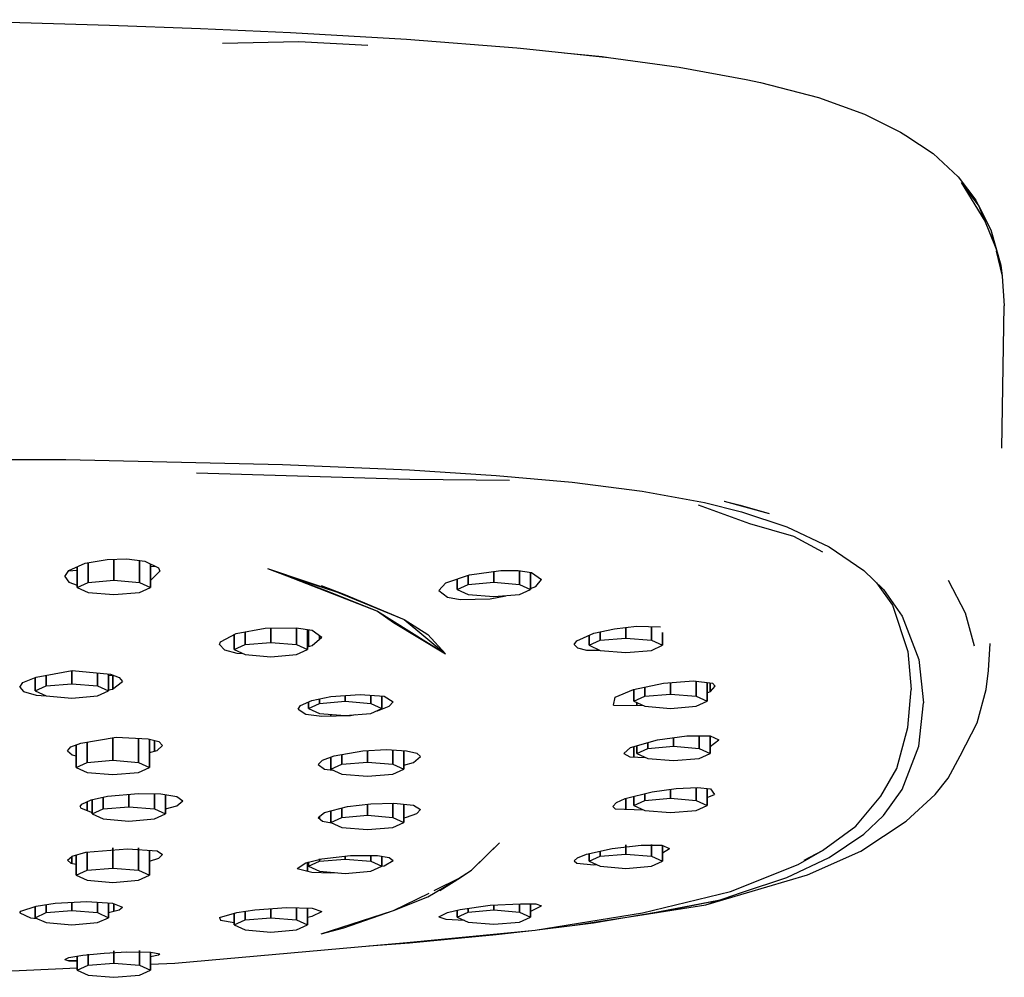
# Model space of a CAD drawing. Extents: x 0 to 718, y 0 to 1218.
# Drawn here: x 261 to 318, y 1138 to 1193 of the extents above; entities that cross this region are included whole.
import ezdxf

# ---------------------------------------------------------------- set-up
doc = ezdxf.new("R2010")
doc.units = 0
doc.header["$MEASUREMENT"] = 0

msp = doc.modelspace()

# ---------------------------------------------------------------- linework, layer by layer
for p, q in [((255.234, 1193.481), (266.104, 1193.171)), ((266.104, 1193.171), (271.365, 1192.971)), ((271.365, 1192.971), (276.587, 1192.731)), ((276.587, 1192.731), (283.308, 1192.351)), ((272.641, 1192.121), (277.059, 1192.221)), ((277.059, 1192.221), (281.057, 1192.001)), ((283.308, 1192.351), (289.687, 1191.851)), ((289.687, 1191.851), (289.795, 1191.84)), ((289.687, 1191.851), (289.793, 1191.84)), ((289.687, 1191.851), (289.908, 1191.831)), ((289.908, 1191.831), (295.008, 1191.301)), ((289.913, 1191.828), (295.008, 1191.301)), ((292.438, 1191.568), (294.646, 1191.341)), ((294.646, 1191.341), (295.008, 1191.301)), ((295.008, 1191.301), (299.102, 1190.731)), ((299.102, 1190.731), (302.985, 1190.011)), ((302.985, 1190.011), (303.812, 1189.851)), ((303.812, 1189.851), (307.164, 1188.971)), ((307.164, 1188.971), (309.842, 1188.001)), ((309.842, 1188.001), (311.915, 1186.971)), ((311.915, 1186.971), (312.226, 1186.781)), ((312.226, 1186.781), (313.811, 1185.731)), ((313.811, 1185.731), (315.266, 1184.381)), ((315.266, 1184.381), (316.283, 1183.021)), ((315.439, 1184.051), (316.457, 1182.691)), ((315.439, 1184.051), (316.809, 1181.821)), ((316.283, 1183.021), (316.457, 1182.691)), ((316.457, 1182.691), (317.149, 1181.321)), ((316.457, 1182.691), (317.452, 1180.251)), ((316.457, 1182.691), (316.809, 1181.821)), ((317.149, 1181.321), (317.736, 1179.271)), ((317.149, 1181.321), (317.355, 1180.487)), ((317.149, 1181.321), (317.452, 1180.251)), ((317.452, 1180.251), (317.817, 1178.621)), ((317.457, 1180.074), (317.817, 1178.621)), ((317.736, 1179.271), (317.817, 1178.621)), ((317.817, 1178.621), (317.934, 1176.911)), ((317.794, 1168.661), (317.934, 1176.911)), ((252.479, 1168.021), (263.569, 1168.011)), ((263.569, 1168.011), (276.127, 1167.721)), ((276.127, 1167.721), (283.477, 1167.411)), ((271.142, 1167.241), (283.501, 1166.871)), ((283.477, 1167.411), (288.493, 1167.091)), ((288.493, 1167.091), (292.891, 1166.701)), ((283.501, 1166.871), (289.275, 1166.811)), ((292.891, 1166.701), (296.952, 1166.181)), ((296.952, 1166.181), (300.562, 1165.521)), ((300.201, 1165.381), (303.172, 1164.301)), ((300.562, 1165.521), (302.708, 1164.981)), ((301.705, 1165.591), (304.312, 1164.881)), ((301.705, 1165.591), (302.636, 1165.371)), ((302.636, 1165.371), (304.312, 1164.881)), ((302.708, 1164.981), (305.337, 1164.111)), ((303.172, 1164.301), (305.714, 1163.581)), ((305.337, 1164.111), (307.795, 1162.961)), ((305.714, 1163.581), (307.407, 1162.671)), ((307.795, 1162.961), (309.8, 1161.581)), ((263.738, 1161.591), (264.683, 1162.001)), ((264.683, 1162.001), (265.968, 1162.231)), ((264.861, 1160.891), (264.861, 1162.033)), ((264.861, 1162.033), (264.861, 1160.891)), ((265.968, 1162.231), (267.109, 1162.261)), ((266.345, 1161.021), (266.345, 1162.241)), ((266.345, 1162.241), (266.345, 1161.021)), ((267.109, 1162.261), (268.136, 1162.121)), ((267.829, 1160.891), (267.829, 1162.163)), ((267.829, 1162.163), (267.829, 1160.891)), ((268.136, 1162.121), (268.938, 1161.741)), ((268.465, 1160.601), (268.465, 1161.965)), ((268.465, 1161.965), (268.465, 1160.601)), ((263.504, 1161.231), (263.738, 1161.591)), ((263.725, 1161.572), (264.224, 1161.598)), ((264.224, 1160.601), (264.224, 1161.802)), ((264.224, 1161.802), (264.224, 1160.601)), ((268.465, 1161.824), (268.733, 1161.838)), ((268.49, 1161.021), (269.016, 1161.551)), ((268.938, 1161.741), (269.016, 1161.551)), ((275.241, 1161.691), (276.362, 1161.281)), ((275.241, 1161.691), (279.668, 1160.211)), ((285.578, 1160.871), (286.943, 1161.341)), ((286.879, 1160.771), (286.879, 1161.319)), ((286.879, 1161.319), (286.879, 1160.771)), ((286.943, 1161.341), (288.766, 1161.591)), ((288.363, 1161.536), (288.363, 1160.901)), ((288.363, 1160.901), (288.363, 1161.536)), ((288.766, 1161.591), (289.763, 1161.581)), ((289.763, 1161.581), (290.55, 1161.471)), ((289.847, 1161.569), (289.847, 1160.771)), ((289.847, 1160.771), (289.847, 1161.569)), ((290.483, 1160.481), (290.483, 1161.48)), ((290.483, 1161.48), (290.483, 1160.481)), ((290.55, 1161.471), (291.118, 1161.061)), ((309.8, 1161.581), (310.926, 1160.481)), ((263.504, 1161.231), (263.741, 1160.901)), ((263.741, 1160.901), (264.224, 1160.742)), ((264.224, 1160.601), (264.861, 1160.891)), ((264.861, 1160.891), (266.345, 1161.021)), ((266.345, 1161.021), (267.829, 1160.891)), ((267.829, 1160.891), (268.465, 1160.601)), ((276.362, 1161.281), (281.621, 1159.221)), ((276.362, 1161.281), (279.668, 1160.211)), ((276.362, 1161.281), (278.691, 1160.401)), ((285.181, 1160.421), (285.578, 1160.871)), ((286.243, 1160.481), (286.243, 1161.1)), ((286.243, 1161.1), (286.243, 1160.481)), ((286.243, 1160.481), (286.879, 1160.771)), ((286.879, 1160.771), (288.363, 1160.901)), ((288.363, 1160.901), (289.847, 1160.771)), ((289.847, 1160.771), (290.483, 1160.481)), ((290.793, 1160.661), (291.118, 1161.061)), ((310.531, 1160.867), (311.457, 1159.571)), ((314.678, 1161.031), (315.674, 1159.131)), ((264.224, 1160.601), (264.861, 1160.311)), ((264.861, 1160.311), (266.345, 1160.191)), ((266.345, 1160.191), (267.829, 1160.311)), ((267.829, 1160.311), (268.465, 1160.601)), ((278.359, 1160.711), (283.165, 1158.751)), ((278.359, 1160.711), (279.668, 1160.211)), ((278.691, 1160.401), (281.621, 1159.221)), ((279.668, 1160.211), (283.165, 1158.751)), ((285.181, 1160.421), (285.686, 1160.041)), ((286.243, 1160.481), (286.879, 1160.191)), ((286.879, 1160.191), (288.363, 1160.071)), ((288.363, 1160.071), (289.847, 1160.191)), ((289.847, 1160.191), (290.483, 1160.481)), ((290.483, 1160.533), (290.793, 1160.661)), ((310.926, 1160.481), (312.024, 1158.941)), ((285.686, 1160.041), (286.403, 1159.911)), ((286.403, 1159.911), (288.151, 1159.951)), ((288.151, 1159.951), (289.053, 1160.127)), ((281.621, 1159.221), (285.57, 1156.761)), ((281.621, 1159.221), (282.544, 1158.581)), ((311.457, 1159.571), (312.347, 1156.891)), ((315.674, 1159.131), (316.183, 1157.221)), ((282.544, 1158.581), (285.57, 1156.761)), ((283.165, 1158.751), (285.57, 1156.761)), ((283.165, 1158.751), (284.536, 1157.871)), ((312.024, 1158.941), (312.989, 1156.431)), ((272.525, 1157.451), (273.443, 1157.931)), ((273.443, 1157.931), (275.118, 1158.241)), ((273.956, 1157.291), (273.956, 1158.026)), ((273.956, 1158.026), (273.956, 1157.291)), ((275.118, 1158.241), (276.912, 1158.271)), ((275.44, 1157.421), (275.44, 1158.246)), ((275.44, 1158.246), (275.44, 1157.421)), ((276.912, 1158.271), (277.83, 1158.121)), ((276.924, 1157.291), (276.924, 1158.269)), ((276.924, 1158.269), (276.924, 1157.291)), ((277.56, 1157.001), (277.56, 1158.165)), ((277.56, 1158.165), (277.56, 1157.001)), ((277.628, 1157.189), (277.628, 1158.154)), ((277.628, 1158.154), (277.628, 1157.189)), ((277.83, 1158.121), (278.397, 1157.721)), ((293.161, 1157.511), (294.161, 1157.951)), ((294.161, 1157.951), (295.353, 1158.211)), ((294.525, 1157.541), (294.525, 1158.03)), ((294.525, 1158.03), (294.525, 1157.541)), ((295.353, 1158.211), (296.634, 1158.361)), ((296.009, 1158.288), (296.009, 1157.661)), ((296.009, 1157.661), (296.009, 1158.288)), ((296.634, 1158.361), (298.01, 1158.321)), ((297.493, 1158.336), (297.493, 1157.541)), ((297.493, 1157.541), (297.493, 1158.336)), ((298.129, 1157.251), (298.129, 1158)), ((298.129, 1158), (298.129, 1157.251)), ((272.461, 1157.291), (272.525, 1157.451)), ((273.32, 1157.001), (273.32, 1157.867)), ((273.32, 1157.867), (273.32, 1157.001)), ((273.956, 1157.291), (275.44, 1157.421)), ((275.44, 1157.421), (276.924, 1157.291)), ((277.831, 1157.241), (278.397, 1157.721)), ((278.264, 1157.815), (278.264, 1157.608)), ((278.264, 1157.608), (278.264, 1157.815)), ((284.536, 1157.871), (285.57, 1156.761)), ((293.025, 1157.301), (293.161, 1157.511)), ((293.889, 1157.831), (293.889, 1157.251)), ((293.889, 1157.251), (293.889, 1157.831)), ((293.889, 1157.251), (294.525, 1157.541)), ((294.525, 1157.541), (296.009, 1157.661)), ((296.009, 1157.661), (297.493, 1157.541)), ((297.493, 1157.541), (298.129, 1157.251)), ((317.027, 1155.791), (317.121, 1157.363)), ((272.461, 1157.291), (272.761, 1156.981)), ((272.761, 1156.981), (273.48, 1156.801)), ((273.32, 1157.001), (273.956, 1157.291)), ((273.32, 1157.001), (273.956, 1156.711)), ((273.48, 1156.801), (273.816, 1156.775)), ((276.924, 1157.291), (277.56, 1157.001)), ((276.924, 1156.711), (277.56, 1157.001)), ((277.56, 1157.172), (277.831, 1157.241)), ((293.025, 1157.301), (293.208, 1157.101)), ((293.208, 1157.101), (293.732, 1156.971)), ((293.732, 1156.971), (294.503, 1156.971)), ((293.889, 1157.251), (294.525, 1156.961)), ((294.525, 1156.961), (296.009, 1156.841)), ((296.009, 1156.841), (297.493, 1156.961)), ((297.493, 1156.961), (298.129, 1157.251)), ((312.347, 1156.891), (312.545, 1154.691)), ((273.956, 1156.711), (275.44, 1156.591)), ((275.44, 1156.591), (276.924, 1156.711)), ((312.989, 1156.431), (313.257, 1153.921)), ((261.851, 1155.401), (263.937, 1155.801)), ((263.918, 1155.021), (263.918, 1155.797)), ((263.918, 1155.797), (263.918, 1155.021)), ((263.937, 1155.801), (266.148, 1155.581)), ((265.402, 1154.901), (265.402, 1155.655)), ((265.402, 1155.655), (265.402, 1154.901)), ((316.882, 1154.691), (317.027, 1155.791)), ((260.906, 1154.831), (261.085, 1155.091)), ((261.085, 1155.091), (261.851, 1155.401)), ((261.798, 1154.611), (261.798, 1155.38)), ((261.798, 1155.38), (261.798, 1154.611)), ((262.434, 1154.901), (262.434, 1155.513)), ((262.434, 1155.513), (262.434, 1154.901)), ((266.038, 1154.611), (266.038, 1155.592)), ((266.038, 1155.592), (266.038, 1154.611)), ((266.038, 1155.501), (266.287, 1155.521)), ((266.148, 1155.581), (266.664, 1155.391)), ((266.277, 1154.721), (266.843, 1155.161)), ((266.287, 1154.729), (266.287, 1155.521)), ((266.287, 1155.521), (266.287, 1154.729)), ((266.664, 1155.391), (266.843, 1155.161)), ((296.449, 1154.691), (298.187, 1155.061)), ((298.187, 1155.061), (299.935, 1155.191)), ((298.594, 1155.091), (298.594, 1154.431)), ((298.594, 1154.431), (298.594, 1155.091)), ((299.935, 1155.191), (301.036, 1155.051)), ((300.078, 1154.311), (300.078, 1155.173)), ((300.078, 1155.173), (300.078, 1154.311)), ((300.714, 1154.021), (300.714, 1155.092)), ((300.714, 1155.092), (300.714, 1154.021)), ((300.892, 1154.571), (300.892, 1155.069)), ((300.892, 1155.069), (300.892, 1154.571)), ((301.036, 1155.051), (301.188, 1154.881)), ((260.906, 1154.831), (261.122, 1154.581)), ((261.122, 1154.581), (261.851, 1154.371)), ((261.798, 1154.611), (262.434, 1154.901)), ((261.798, 1154.611), (262.434, 1154.321)), ((262.434, 1154.901), (263.918, 1155.021)), ((263.918, 1155.021), (265.402, 1154.901)), ((265.402, 1154.901), (266.038, 1154.611)), ((265.402, 1154.321), (266.038, 1154.611)), ((266.038, 1154.666), (266.277, 1154.721)), ((295.392, 1154.251), (296.449, 1154.691)), ((296.474, 1154.696), (296.474, 1154.021)), ((296.474, 1154.021), (296.474, 1154.696)), ((297.11, 1154.832), (297.11, 1154.311)), ((297.11, 1154.311), (297.11, 1154.832)), ((300.714, 1154.496), (300.915, 1154.581)), ((300.915, 1154.581), (301.188, 1154.881)), ((312.347, 1152.501), (312.545, 1154.691)), ((316.37, 1152.771), (316.882, 1154.691)), ((261.851, 1154.371), (262.427, 1154.324)), ((262.434, 1154.321), (263.918, 1154.201)), ((263.918, 1154.201), (265.402, 1154.321)), ((277.153, 1153.761), (277.827, 1154.051)), ((277.628, 1153.965), (277.628, 1153.601)), ((277.628, 1153.601), (277.628, 1153.965)), ((277.827, 1154.051), (278.925, 1154.281)), ((278.264, 1154.143), (278.264, 1153.891)), ((278.264, 1153.891), (278.264, 1154.143)), ((278.264, 1153.891), (279.748, 1154.011)), ((278.925, 1154.281), (280.627, 1154.411)), ((279.748, 1154.011), (279.748, 1154.344)), ((279.748, 1154.344), (279.748, 1154.011)), ((279.748, 1154.011), (281.232, 1153.891)), ((280.627, 1154.411), (282.004, 1154.301)), ((281.232, 1154.363), (281.232, 1153.891)), ((281.232, 1153.891), (281.232, 1154.363)), ((281.868, 1153.601), (281.868, 1154.312)), ((281.868, 1154.312), (281.868, 1153.601)), ((282.004, 1154.301), (282.531, 1153.981)), ((282.292, 1153.721), (282.531, 1153.981)), ((295.304, 1153.791), (295.392, 1154.251)), ((296.474, 1154.021), (297.11, 1154.311)), ((296.474, 1154.021), (297.11, 1153.731)), ((296.652, 1153.94), (296.652, 1153.773)), ((296.652, 1153.773), (296.652, 1153.94)), ((297.11, 1154.311), (298.594, 1154.431)), ((298.594, 1154.431), (300.078, 1154.311)), ((300.078, 1154.311), (300.714, 1154.021)), ((300.078, 1153.731), (300.714, 1154.021)), ((312.989, 1151.406), (313.257, 1153.921)), ((277.019, 1153.561), (277.153, 1153.761)), ((277.019, 1153.561), (277.464, 1153.261)), ((277.628, 1153.601), (278.264, 1153.891)), ((277.628, 1153.601), (278.264, 1153.311)), ((281.232, 1153.891), (281.868, 1153.601)), ((281.232, 1153.311), (281.868, 1153.601)), ((281.525, 1153.445), (281.619, 1153.461)), ((281.619, 1153.461), (282.292, 1153.721)), ((295.304, 1153.791), (297.029, 1153.768)), ((297.11, 1153.731), (298.594, 1153.601)), ((298.594, 1153.601), (300.078, 1153.731)), ((277.464, 1153.261), (278.397, 1153.141)), ((278.264, 1153.311), (279.748, 1153.191)), ((278.397, 1153.141), (280.063, 1153.191)), ((278.915, 1153.157), (278.915, 1153.258)), ((278.915, 1153.258), (278.915, 1153.157)), ((279.748, 1153.191), (281.232, 1153.311)), ((280.063, 1153.191), (280.338, 1153.239)), ((315.369, 1150.854), (316.37, 1152.771)), ((311.71, 1150.119), (312.347, 1152.501)), ((264.437, 1151.59), (266.483, 1151.924)), ((264.803, 1150.473), (264.803, 1151.65)), ((264.803, 1151.65), (264.803, 1150.473)), ((266.287, 1150.597), (266.287, 1151.892)), ((266.287, 1151.892), (266.287, 1150.597)), ((266.483, 1151.924), (268.333, 1151.827)), ((267.771, 1150.473), (267.771, 1151.856)), ((267.771, 1151.856), (267.771, 1150.473)), ((268.333, 1151.827), (268.955, 1151.673)), ((268.407, 1150.183), (268.407, 1151.809)), ((268.407, 1151.809), (268.407, 1150.183)), ((268.704, 1151.735), (268.704, 1151.125)), ((268.704, 1151.125), (268.704, 1151.735)), ((268.955, 1151.673), (269.175, 1151.459)), ((296.277, 1151.334), (297.845, 1151.771)), ((297.845, 1151.771), (299.547, 1152.006)), ((298.772, 1151.899), (298.772, 1151.409)), ((298.772, 1151.409), (298.772, 1151.899)), ((299.547, 1152.006), (300.887, 1152.008)), ((300.256, 1151.285), (300.256, 1152.007)), ((300.256, 1152.007), (300.256, 1151.285)), ((300.887, 1152.008), (301.399, 1151.772)), ((300.892, 1150.995), (300.892, 1152.006)), ((300.892, 1152.006), (300.892, 1150.995)), ((300.892, 1151.387), (301.399, 1151.772)), ((263.663, 1151.145), (263.863, 1151.372)), ((263.663, 1151.145), (263.942, 1150.907)), ((263.863, 1151.372), (264.437, 1151.59)), ((264.167, 1150.183), (264.167, 1151.487)), ((264.167, 1151.487), (264.167, 1150.183)), ((268.407, 1151.039), (268.851, 1151.168)), ((268.851, 1151.168), (269.175, 1151.459)), ((279.117, 1150.848), (280.775, 1151.135)), ((280.775, 1151.135), (282.151, 1151.213)), ((281.035, 1151.15), (281.035, 1150.493)), ((281.035, 1150.493), (281.035, 1151.15)), ((282.151, 1151.213), (283.312, 1151.151)), ((282.519, 1150.369), (282.519, 1151.193)), ((282.519, 1151.193), (282.519, 1150.369)), ((283.155, 1150.08), (283.155, 1151.159)), ((283.155, 1151.159), (283.155, 1150.08)), ((283.312, 1151.151), (283.911, 1151.009)), ((295.888, 1150.987), (296.277, 1151.334)), ((296.474, 1150.779), (296.474, 1151.389)), ((296.474, 1151.389), (296.474, 1150.779)), ((296.652, 1150.995), (296.652, 1151.439)), ((296.652, 1151.439), (296.652, 1150.995)), ((296.652, 1150.995), (297.288, 1151.285)), ((297.288, 1151.616), (297.288, 1151.285)), ((297.288, 1151.285), (297.288, 1151.616)), ((297.288, 1151.285), (298.772, 1151.409)), ((298.772, 1151.409), (300.256, 1151.285)), ((300.256, 1151.285), (300.892, 1150.995)), ((312.024, 1148.909), (312.989, 1151.406)), ((263.942, 1150.907), (264.167, 1150.861)), ((264.803, 1150.473), (266.287, 1150.597)), ((266.287, 1150.597), (267.771, 1150.473)), ((278.185, 1150.341), (278.429, 1150.597)), ((278.429, 1150.597), (279.117, 1150.848)), ((278.915, 1150.04), (278.915, 1150.774)), ((278.915, 1150.08), (278.915, 1150.774)), ((278.915, 1150.774), (278.915, 1150.08)), ((278.915, 1150.774), (278.915, 1150.04)), ((279.551, 1150.369), (279.551, 1150.923)), ((279.551, 1150.923), (279.551, 1150.369)), ((279.551, 1150.369), (281.035, 1150.493)), ((281.035, 1150.493), (282.519, 1150.369)), ((283.705, 1150.465), (284.121, 1150.804)), ((283.911, 1151.009), (284.121, 1150.804)), ((295.888, 1150.987), (296.238, 1150.786)), ((296.238, 1150.786), (297.167, 1150.76)), ((296.652, 1150.995), (297.288, 1150.705)), ((297.288, 1150.705), (298.772, 1150.581)), ((298.772, 1150.581), (300.256, 1150.705)), ((300.256, 1150.705), (300.892, 1150.995)), ((314.678, 1149.564), (315.369, 1150.854)), ((264.167, 1150.183), (264.803, 1150.473)), ((264.167, 1150.183), (264.803, 1149.894)), ((267.771, 1150.473), (268.407, 1150.183)), ((267.771, 1149.894), (268.407, 1150.183)), ((278.185, 1150.341), (278.548, 1150.081)), ((278.548, 1150.081), (279.033, 1150.026)), ((278.915, 1150.08), (279.551, 1150.369)), ((278.915, 1150.08), (279.551, 1149.79)), ((282.519, 1150.369), (283.155, 1150.08)), ((282.519, 1149.79), (283.155, 1150.08)), ((283.155, 1150.314), (283.705, 1150.465)), ((310.775, 1148.523), (311.71, 1150.119)), ((264.803, 1149.894), (266.287, 1149.77)), ((266.287, 1149.77), (267.771, 1149.894)), ((279.551, 1149.79), (281.035, 1149.666)), ((281.035, 1149.666), (282.519, 1149.79)), ((313.932, 1148.616), (314.678, 1149.564)), ((297.538, 1148.765), (298.922, 1148.959)), ((298.594, 1148.913), (298.594, 1148.396)), ((298.594, 1148.396), (298.594, 1148.913)), ((298.922, 1148.959), (300.154, 1149.019)), ((300.078, 1148.272), (300.078, 1149.015)), ((300.078, 1149.015), (300.078, 1148.272)), ((300.154, 1149.019), (300.915, 1148.945)), ((300.714, 1147.982), (300.714, 1148.965)), ((300.714, 1148.965), (300.714, 1147.982)), ((300.915, 1148.945), (301.15, 1148.617)), ((310.926, 1147.39), (312.024, 1148.909)), ((264.493, 1148.053), (265.034, 1148.3)), ((265.034, 1148.3), (265.98, 1148.509)), ((265.1, 1147.489), (265.1, 1148.315)), ((265.1, 1148.315), (265.1, 1147.489)), ((265.736, 1147.779), (265.736, 1148.455)), ((265.736, 1148.455), (265.736, 1147.779)), ((265.98, 1148.509), (267.786, 1148.674)), ((267.22, 1147.903), (267.22, 1148.622)), ((267.22, 1148.622), (267.22, 1147.903)), ((267.786, 1148.674), (269.075, 1148.651)), ((268.704, 1147.779), (268.704, 1148.658)), ((268.704, 1148.658), (268.704, 1147.779)), ((269.075, 1148.651), (269.993, 1148.502)), ((269.34, 1147.489), (269.34, 1148.608)), ((269.34, 1148.608), (269.34, 1147.489)), ((269.993, 1148.502), (270.341, 1148.251)), ((269.993, 1147.959), (270.341, 1148.251)), ((295.474, 1148.159), (295.967, 1148.374)), ((295.967, 1148.374), (297.538, 1148.765)), ((296.009, 1148.384), (296.009, 1147.756)), ((296.009, 1147.756), (296.009, 1148.384)), ((296.474, 1148.5), (296.474, 1147.982)), ((296.474, 1147.982), (296.474, 1148.5)), ((296.474, 1147.982), (297.11, 1148.272)), ((297.11, 1148.658), (297.11, 1148.272)), ((297.11, 1148.272), (297.11, 1148.658)), ((297.11, 1148.272), (298.594, 1148.396)), ((298.594, 1148.396), (300.078, 1148.272)), ((300.078, 1148.272), (300.714, 1147.982)), ((300.714, 1148.441), (301.15, 1148.617)), ((309.337, 1146.78), (310.775, 1148.523)), ((312.245, 1147.06), (313.932, 1148.616)), ((264.405, 1147.909), (264.493, 1148.053)), ((264.405, 1147.909), (264.427, 1147.839)), ((264.427, 1147.839), (265.034, 1147.587)), ((264.803, 1147.683), (264.803, 1148.195)), ((264.803, 1148.195), (264.803, 1147.683)), ((265.1, 1147.489), (265.736, 1147.779)), ((265.736, 1147.779), (267.22, 1147.903)), ((267.22, 1147.903), (268.704, 1147.779)), ((268.704, 1147.779), (269.34, 1147.489)), ((269.34, 1147.776), (269.993, 1147.959)), ((278.548, 1147.576), (279.884, 1147.916)), ((278.915, 1146.997), (278.915, 1147.669)), ((278.915, 1147.669), (278.915, 1146.997)), ((279.551, 1147.831), (279.551, 1147.287)), ((279.551, 1147.287), (279.551, 1147.831)), ((279.884, 1147.916), (281.241, 1148.075)), ((281.035, 1147.411), (281.035, 1148.051)), ((281.035, 1148.051), (281.035, 1147.411)), ((281.241, 1148.075), (282.577, 1148.111)), ((282.519, 1147.287), (282.519, 1148.109)), ((282.519, 1148.109), (282.519, 1147.287)), ((282.577, 1148.111), (283.705, 1147.995)), ((283.155, 1146.997), (283.155, 1148.052)), ((283.155, 1148.052), (283.155, 1146.997)), ((283.705, 1147.995), (284.121, 1147.743)), ((283.911, 1147.52), (284.121, 1147.743)), ((295.251, 1147.921), (295.474, 1148.159)), ((295.251, 1147.921), (295.392, 1147.774)), ((295.392, 1147.774), (297.036, 1147.727)), ((296.474, 1147.982), (297.11, 1147.693)), ((297.11, 1147.693), (298.594, 1147.568)), ((298.594, 1147.568), (300.078, 1147.693)), ((300.078, 1147.693), (300.714, 1147.982)), ((265.034, 1147.587), (265.1, 1147.58)), ((265.1, 1147.489), (265.736, 1147.2)), ((265.736, 1147.2), (267.22, 1147.075)), ((267.22, 1147.075), (268.704, 1147.2)), ((268.704, 1147.2), (269.34, 1147.489)), ((278.185, 1147.28), (278.548, 1147.576)), ((278.185, 1147.28), (278.429, 1147.077)), ((278.264, 1147.214), (278.264, 1147.344)), ((278.264, 1147.344), (278.264, 1147.214)), ((278.429, 1147.077), (278.965, 1146.974)), ((278.915, 1146.997), (279.551, 1147.287)), ((279.551, 1147.287), (281.035, 1147.411)), ((281.035, 1147.411), (282.519, 1147.287)), ((282.519, 1147.287), (283.155, 1146.997)), ((283.155, 1147.264), (283.312, 1147.296)), ((283.312, 1147.296), (283.911, 1147.52)), ((309.617, 1145.332), (312.245, 1147.06)), ((309.8, 1146.309), (310.926, 1147.39)), ((278.915, 1146.997), (279.551, 1146.708)), ((279.551, 1146.708), (281.035, 1146.584)), ((281.035, 1146.584), (282.519, 1146.708)), ((282.519, 1146.708), (283.155, 1146.997)), ((307.407, 1145.377), (309.337, 1146.78)), ((307.795, 1144.955), (309.8, 1146.309)), ((264.722, 1145.267), (267.142, 1145.467)), ((266.287, 1144.353), (266.287, 1145.524)), ((266.287, 1145.524), (266.287, 1144.353)), ((267.142, 1145.467), (268.851, 1145.345)), ((267.771, 1144.229), (267.771, 1145.534)), ((267.771, 1145.534), (267.771, 1144.229)), ((268.407, 1143.939), (268.407, 1145.377)), ((268.407, 1145.377), (268.407, 1143.939)), ((268.851, 1145.345), (269.175, 1145.13)), ((287.062, 1144.235), (288.692, 1145.812)), ((288.139, 1145.268), (288.692, 1145.812)), ((293.732, 1145.156), (295.209, 1145.488)), ((295.209, 1145.488), (296.906, 1145.683)), ((296.009, 1145.163), (296.009, 1145.697)), ((296.009, 1145.697), (296.009, 1145.163)), ((296.906, 1145.683), (298.092, 1145.679)), ((297.493, 1145.039), (297.493, 1145.712)), ((297.493, 1145.712), (297.493, 1145.039)), ((298.092, 1145.679), (298.538, 1145.494)), ((298.129, 1144.75), (298.129, 1145.664)), ((298.129, 1145.664), (298.129, 1144.75)), ((298.129, 1145.232), (298.538, 1145.494)), ((305.987, 1144.568), (307.407, 1145.377)), ((306.338, 1144.814), (307.407, 1145.377)), ((263.663, 1144.816), (263.942, 1145.05)), ((263.663, 1144.816), (263.863, 1144.64)), ((263.918, 1144.628), (263.918, 1145.03)), ((263.918, 1145.03), (263.918, 1144.628)), ((263.942, 1145.05), (264.722, 1145.267)), ((264.167, 1143.939), (264.167, 1145.113)), ((264.167, 1145.113), (264.167, 1143.939)), ((264.803, 1144.229), (264.803, 1145.274)), ((264.803, 1145.274), (264.803, 1144.229)), ((268.407, 1144.749), (268.955, 1144.924)), ((268.955, 1144.924), (269.175, 1145.13)), ((277.464, 1144.665), (278.397, 1144.886)), ((278.264, 1144.884), (278.264, 1144.749)), ((278.264, 1144.749), (278.264, 1144.884)), ((278.264, 1144.749), (279.748, 1144.873)), ((278.397, 1144.886), (280.063, 1145.074)), ((279.748, 1145.038), (279.748, 1144.873)), ((279.748, 1144.873), (279.748, 1145.038)), ((279.748, 1144.873), (281.232, 1144.749)), ((280.063, 1145.074), (281.619, 1145.076)), ((281.232, 1145.076), (281.232, 1144.749)), ((281.232, 1144.749), (281.232, 1145.076)), ((281.619, 1145.076), (282.292, 1144.971)), ((281.868, 1144.46), (281.868, 1145.037)), ((281.868, 1145.037), (281.868, 1144.46)), ((282.004, 1144.485), (282.531, 1144.8)), ((282.292, 1144.971), (282.531, 1144.8)), ((287.062, 1144.235), (288.139, 1145.268)), ((293.025, 1144.764), (293.208, 1144.949)), ((293.208, 1144.949), (293.732, 1145.156)), ((293.889, 1145.191), (293.889, 1144.75)), ((293.889, 1144.75), (293.889, 1145.191)), ((293.889, 1144.75), (294.525, 1145.039)), ((294.525, 1145.334), (294.525, 1145.039)), ((294.525, 1145.039), (294.525, 1145.334)), ((294.525, 1145.039), (296.009, 1145.163)), ((296.009, 1145.163), (297.493, 1145.039)), ((297.493, 1145.039), (298.129, 1144.75)), ((305.337, 1143.815), (307.795, 1144.955)), ((306.529, 1143.953), (309.617, 1145.332)), ((263.863, 1144.64), (264.167, 1144.574)), ((264.167, 1143.939), (264.803, 1144.229)), ((264.803, 1144.229), (266.287, 1144.353)), ((266.287, 1144.353), (267.771, 1144.229)), ((267.771, 1144.229), (268.407, 1143.939)), ((276.972, 1144.334), (277.464, 1144.665)), ((276.972, 1144.334), (277.827, 1144.108)), ((277.56, 1144.179), (277.56, 1144.688)), ((277.56, 1144.688), (277.56, 1144.179)), ((277.628, 1144.46), (278.264, 1144.749)), ((277.628, 1144.704), (277.628, 1144.46)), ((277.628, 1144.46), (277.628, 1144.704)), ((277.628, 1144.46), (278.264, 1144.17)), ((281.232, 1144.749), (281.868, 1144.46)), ((281.232, 1144.17), (281.868, 1144.46)), ((281.86, 1144.456), (282.004, 1144.485)), ((285.24, 1143.049), (287.062, 1144.235)), ((286.432, 1143.805), (287.062, 1144.235)), ((293.025, 1144.764), (293.161, 1144.642)), ((293.161, 1144.642), (294.161, 1144.545)), ((293.889, 1144.75), (294.525, 1144.46)), ((294.161, 1144.545), (294.317, 1144.555)), ((294.525, 1144.46), (296.009, 1144.336)), ((296.009, 1144.336), (297.493, 1144.46)), ((297.493, 1144.46), (298.129, 1144.75)), ((302.081, 1142.996), (305.987, 1144.568)), ((264.167, 1143.939), (264.803, 1143.649)), ((264.803, 1143.649), (266.287, 1143.525)), ((266.287, 1143.525), (267.771, 1143.649)), ((267.771, 1143.649), (268.407, 1143.939)), ((277.827, 1144.108), (278.925, 1144.078)), ((278.264, 1144.17), (279.748, 1144.046)), ((278.925, 1144.078), (279.153, 1144.096)), ((279.748, 1144.046), (281.232, 1144.17)), ((284.536, 1142.691), (286.432, 1143.805)), ((284.906, 1143.053), (286.432, 1143.805)), ((285.24, 1143.049), (286.432, 1143.805)), ((300.639, 1142.221), (306.529, 1143.953)), ((302.708, 1142.937), (305.337, 1143.815)), ((282.544, 1141.89), (284.608, 1142.906)), ((282.544, 1141.89), (284.536, 1142.691)), ((296.952, 1141.65), (301.377, 1142.493)), ((296.974, 1141.753), (302.081, 1142.996)), ((298.681, 1141.96), (301.377, 1142.493)), ((300.639, 1142.221), (302.708, 1142.937)), ((260.961, 1141.854), (261.851, 1142.15)), ((261.798, 1141.48), (261.798, 1142.132)), ((261.798, 1142.132), (261.798, 1141.48)), ((261.851, 1142.15), (262.958, 1142.312)), ((262.434, 1142.235), (262.434, 1141.77)), ((262.434, 1141.77), (262.434, 1142.235)), ((262.958, 1142.312), (264.792, 1142.413)), ((263.918, 1142.365), (263.918, 1141.894)), ((263.918, 1141.894), (263.918, 1142.365)), ((264.792, 1142.413), (266.277, 1142.329)), ((265.402, 1141.77), (265.402, 1142.378)), ((265.402, 1142.378), (265.402, 1141.77)), ((266.038, 1141.48), (266.038, 1142.343)), ((266.038, 1142.343), (266.038, 1141.48)), ((266.038, 1141.771), (266.664, 1141.929)), ((266.277, 1142.329), (266.843, 1142.093)), ((266.345, 1141.848), (266.345, 1142.301)), ((266.345, 1142.301), (266.345, 1141.848)), ((266.664, 1141.929), (266.843, 1142.093)), ((273.48, 1141.789), (274.511, 1141.943)), ((274.511, 1141.943), (276.348, 1142.075)), ((275.44, 1141.472), (275.44, 1142.01)), ((275.44, 1142.01), (275.44, 1141.472)), ((276.348, 1142.075), (277.831, 1142.033)), ((276.924, 1142.059), (276.924, 1141.348)), ((276.924, 1141.348), (276.924, 1142.059)), ((277.56, 1141.058), (277.56, 1142.041)), ((277.56, 1142.041), (277.56, 1141.058)), ((277.831, 1142.033), (278.397, 1141.836)), ((285.686, 1141.78), (286.403, 1141.949)), ((286.403, 1141.949), (288.151, 1142.205)), ((286.879, 1141.806), (286.879, 1142.019)), ((286.879, 1142.019), (286.879, 1141.806)), ((286.879, 1141.806), (288.363, 1141.93)), ((288.151, 1142.205), (289.902, 1142.274)), ((288.363, 1141.93), (288.363, 1142.213)), ((288.363, 1142.213), (288.363, 1141.93)), ((288.363, 1141.93), (289.847, 1141.806)), ((289.847, 1141.806), (289.847, 1142.272)), ((289.847, 1142.272), (289.847, 1141.806)), ((289.902, 1142.274), (290.794, 1142.288)), ((290.483, 1141.516), (290.483, 1142.283)), ((290.483, 1142.283), (290.483, 1141.516)), ((290.55, 1141.883), (291.118, 1142.157)), ((290.794, 1142.288), (291.118, 1142.157)), ((294.137, 1141.188), (298.681, 1141.96)), ((296.952, 1141.65), (300.639, 1142.221)), ((260.906, 1141.764), (260.961, 1141.854)), ((260.906, 1141.764), (261.522, 1141.466)), ((261.522, 1141.466), (261.887, 1141.44)), ((261.798, 1141.48), (262.434, 1141.77)), ((261.798, 1141.48), (262.434, 1141.191)), ((262.434, 1141.77), (263.918, 1141.894)), ((263.918, 1141.894), (265.402, 1141.77)), ((265.402, 1141.77), (266.038, 1141.48)), ((265.402, 1141.191), (266.038, 1141.48)), ((272.475, 1141.483), (273.48, 1141.789)), ((272.475, 1141.483), (272.525, 1141.331)), ((273.32, 1141.058), (273.32, 1141.74)), ((273.32, 1141.74), (273.32, 1141.058)), ((273.956, 1141.348), (273.956, 1141.86)), ((273.956, 1141.86), (273.956, 1141.348)), ((273.956, 1141.348), (275.44, 1141.472)), ((275.44, 1141.472), (276.924, 1141.348)), ((277.56, 1141.509), (277.83, 1141.561)), ((277.83, 1141.561), (278.397, 1141.836)), ((278.359, 1140.538), (282.544, 1141.89)), ((279.668, 1140.884), (282.544, 1141.89)), ((285.181, 1141.523), (285.686, 1141.78)), ((285.181, 1141.523), (285.578, 1141.385)), ((285.578, 1141.385), (286.659, 1141.327)), ((286.243, 1141.911), (286.243, 1141.516)), ((286.243, 1141.516), (286.243, 1141.911)), ((286.243, 1141.516), (286.879, 1141.806)), ((286.243, 1141.516), (286.879, 1141.227)), ((289.847, 1141.806), (290.483, 1141.516)), ((289.847, 1141.227), (290.483, 1141.516)), ((290.483, 1141.868), (290.55, 1141.883)), ((290.766, 1140.765), (296.974, 1141.753)), ((292.891, 1141.025), (296.952, 1141.65)), ((262.434, 1141.191), (263.918, 1141.067)), ((263.918, 1141.067), (265.402, 1141.191)), ((272.525, 1141.331), (273.32, 1141.203)), ((273.32, 1141.058), (273.956, 1141.348)), ((273.32, 1141.058), (273.956, 1140.769)), ((276.924, 1141.348), (277.56, 1141.058)), ((276.924, 1140.769), (277.56, 1141.058)), ((278.359, 1140.538), (279.668, 1140.884)), ((286.879, 1141.227), (288.363, 1141.103)), ((288.363, 1141.103), (289.847, 1141.227)), ((290.879, 1140.783), (292.891, 1141.025)), ((292.891, 1141.025), (294.137, 1141.188)), ((273.956, 1140.769), (275.44, 1140.645)), ((275.44, 1140.645), (276.924, 1140.769)), ((283.322, 1140.037), (290.766, 1140.765)), ((283.477, 1140.017), (288.493, 1140.496)), ((288.493, 1140.496), (290.57, 1140.746)), ((269.885, 1138.847), (283.322, 1140.037)), ((281.114, 1139.841), (283.477, 1140.017)), ((283.477, 1140.017), (283.915, 1140.095)), ((263.504, 1139.06), (263.741, 1139.169)), ((263.741, 1139.169), (264.56, 1139.308)), ((264.224, 1138.441), (264.224, 1139.251)), ((264.224, 1139.251), (264.224, 1138.441)), ((264.56, 1139.308), (265.78, 1139.428)), ((264.861, 1138.73), (264.861, 1139.372)), ((264.861, 1139.372), (264.861, 1138.73)), ((265.78, 1139.428), (267.11, 1139.496)), ((266.345, 1138.855), (266.345, 1139.557)), ((266.345, 1139.557), (266.345, 1138.855)), ((267.11, 1139.496), (268.49, 1139.487)), ((267.829, 1138.73), (267.829, 1139.578)), ((267.829, 1139.578), (267.829, 1138.73)), ((268.465, 1138.441), (268.465, 1139.487)), ((268.465, 1139.487), (268.465, 1138.441)), ((268.465, 1139.23), (268.938, 1139.321)), ((268.49, 1139.487), (269.016, 1139.379)), ((268.938, 1139.321), (269.016, 1139.379)), ((258.951, 1138.334), (264.224, 1138.581)), ((263.504, 1139.06), (263.738, 1138.983)), ((263.682, 1139.001), (264.224, 1139.008)), ((263.738, 1138.983), (264.224, 1138.966)), ((264.224, 1138.441), (264.861, 1138.73)), ((264.861, 1138.73), (266.345, 1138.855)), ((266.345, 1138.855), (267.829, 1138.73)), ((267.829, 1138.73), (268.465, 1138.441)), ((268.465, 1138.78), (269.885, 1138.847)), ((264.224, 1138.441), (264.861, 1138.151)), ((264.861, 1138.151), (266.345, 1138.027)), ((266.345, 1138.027), (267.829, 1138.151)), ((267.829, 1138.151), (268.465, 1138.441))]:
    msp.add_line(p, q)

doc.saveas('drawing.dxf')
